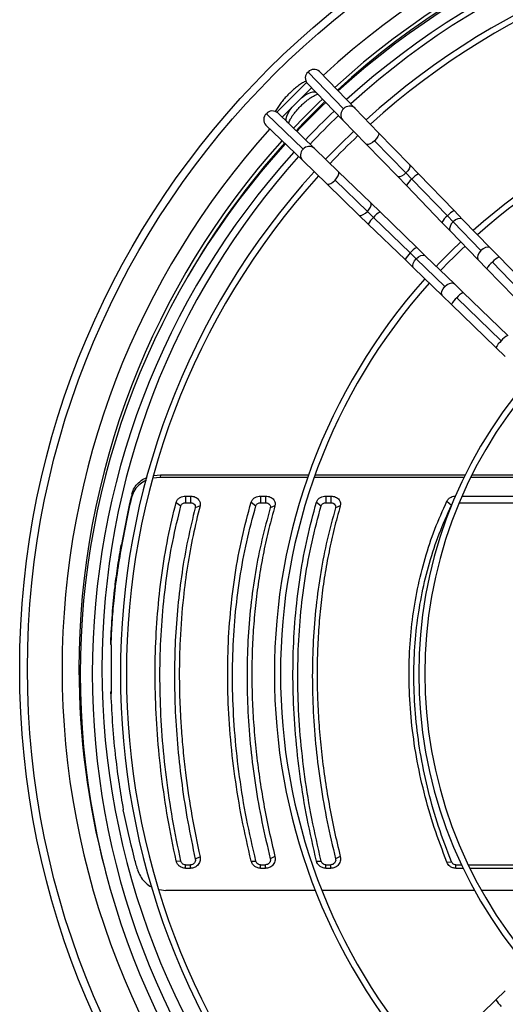
# Model space of a CAD drawing. Units: millimetres. Extents: x 5 to 414, y 3 to 291.
# Drawn here: x 108 to 121, y 230 to 257 of the extents above; entities that cross this region are included whole.
import ezdxf

# ---------------------------------------------------------------- set-up
doc = ezdxf.new("R2010")
doc.units = ezdxf.units.MM

msp = doc.modelspace()

# ---------------------------------------------------------------- linework, layer by layer
at = {"color": 7, "linetype": 'Continuous', "lineweight": 25}
for p, q in [((116.53, 254.89), (115.55, 255.902)), ((116.845, 254.9), (115.865, 255.913)), ((114.688, 254.794), (115.508, 255.615)), ((114.833, 254.657), (115.645, 255.469)), ((115.53, 255.588), (116.51, 254.576)), ((115.775, 255.333), (115.783, 255.325)), ((115.783, 255.325), (115.806, 255.302)), ((117.486, 254.238), (116.845, 254.9)), ((114.4, 254.752), (115.412, 253.772)), ((115.726, 253.792), (114.714, 254.772)), ((116.51, 254.576), (117.151, 253.913)), ((114.39, 254.437), (115.402, 253.457)), ((114.977, 254.519), (114.969, 254.527)), ((115, 254.496), (114.977, 254.519)), ((118.348, 253.348), (117.486, 254.238)), ((116.389, 253.151), (115.726, 253.792)), ((117.151, 253.913), (118.012, 253.024)), ((118.247, 253.117), (117.385, 254.007)), ((115.402, 253.457), (116.064, 252.816)), ((118.596, 253.091), (118.348, 253.348)), ((117.279, 252.29), (116.389, 253.151)), ((118.012, 253.024), (118.261, 252.767)), ((118.247, 253.117), (118.412, 252.946)), ((119.393, 251.933), (118.412, 252.946)), ((119.577, 252.079), (118.596, 253.091)), ((116.064, 252.816), (116.954, 251.955)), ((116.295, 252.917), (117.185, 252.056)), ((118.261, 252.767), (119.241, 251.754)), ((117.535, 252.041), (117.279, 252.29)), ((116.954, 251.955), (117.211, 251.706)), ((117.185, 252.056), (117.356, 251.89)), ((117.356, 251.89), (118.369, 250.909)), ((118.548, 251.061), (117.535, 252.041)), ((119.393, 251.933), (119.55, 251.771)), ((119.812, 251.835), (119.577, 252.079)), ((117.211, 251.706), (118.224, 250.726)), ((119.241, 251.754), (119.477, 251.511)), ((120.317, 250.979), (119.55, 251.771)), ((120.579, 251.043), (119.812, 251.835)), ((119.477, 251.511), (120.244, 250.719)), ((118.792, 250.825), (118.548, 251.061)), ((120.815, 250.8), (120.579, 251.043)), ((118.369, 250.909), (118.531, 250.752)), ((119.584, 250.058), (118.792, 250.825)), ((122.003, 249.572), (120.815, 250.8)), ((118.224, 250.726), (118.467, 250.49)), ((118.531, 250.752), (119.323, 249.986)), ((120.244, 250.719), (120.479, 250.475)), ((121.819, 249.426), (120.631, 250.654)), ((118.467, 250.49), (119.259, 249.723)), ((120.479, 250.475), (121.668, 249.247)), ((119.827, 249.823), (119.584, 250.058)), ((119.259, 249.723), (119.502, 249.488)), ((121.055, 248.634), (119.827, 249.823)), ((119.502, 249.488), (120.73, 248.299)), ((119.648, 249.671), (120.876, 248.483)), ((120.73, 248.299), (120.987, 248.05)), ((111.296, 244.77), (111.482, 244.792)), ((111.482, 244.792), (111.477, 244.712)), ((111.482, 244.792), (115.569, 244.792)), ((115.746, 244.792), (119.883, 244.792)), ((120.069, 244.792), (123.518, 244.792)), ((111.477, 244.712), (111.275, 244.692)), ((115.54, 244.712), (111.477, 244.712)), ((119.844, 244.712), (115.717, 244.712)), ((123.545, 244.712), (120.029, 244.712)), ((110.696, 244.271), (110.691, 244.191)), ((110.631, 244), (110.631, 243.943)), ((111.913, 244.028), (112.043, 243.929)), ((112.174, 244.203), (112.31, 244.203)), ((112.174, 244.203), (112.174, 244.016)), ((112.174, 244.016), (112.31, 244.016)), ((112.31, 244.203), (112.31, 244.016)), ((113.982, 244.033), (114.112, 243.931)), ((114.242, 244.203), (114.379, 244.203)), ((114.242, 244.203), (114.242, 244.016)), ((114.242, 244.016), (114.379, 244.016)), ((114.379, 244.203), (114.379, 244.016)), ((115.782, 244.033), (115.912, 243.931)), ((116.042, 244.203), (116.179, 244.203)), ((116.042, 244.203), (116.042, 244.016)), ((116.042, 244.016), (116.179, 244.016)), ((116.179, 244.203), (116.179, 244.016)), ((119.378, 244.063), (119.502, 243.946)), ((119.712, 244.016), (124.069, 244.016)), ((119.792, 244.203), (124.199, 244.203)), ((112.571, 243.935), (112.44, 243.881)), ((114.638, 243.929), (114.508, 243.878)), ((116.438, 243.929), (116.308, 243.878)), ((110.405, 242.869), (110.405, 242.812)), ((110.112, 240.106), (110.112, 240.162)), ((110.134, 238.76), (110.134, 240.087)), ((110.112, 238.741), (110.112, 238.797)), ((112.571, 234.249), (112.44, 234.187)), ((114.638, 234.255), (114.508, 234.191)), ((116.438, 234.255), (116.308, 234.191)), ((111.913, 234.138), (112.043, 234.131)), ((112.174, 234.027), (112.31, 234.027)), ((112.174, 233.931), (112.174, 234.027)), ((112.174, 233.931), (112.31, 233.931)), ((112.31, 233.931), (112.31, 234.027)), ((113.982, 234.132), (114.112, 234.128)), ((114.242, 234.027), (114.379, 234.027)), ((114.242, 233.931), (114.242, 234.027)), ((114.242, 233.931), (114.379, 233.931)), ((114.379, 233.931), (114.379, 234.027)), ((115.782, 234.132), (115.912, 234.128)), ((116.042, 234.027), (116.179, 234.027)), ((116.042, 233.931), (116.042, 234.027)), ((116.042, 233.931), (116.179, 233.931)), ((116.179, 233.931), (116.179, 234.027)), ((119.378, 234.097), (119.502, 234.11)), ((119.626, 234.027), (119.778, 234.027)), ((119.626, 233.931), (119.626, 234.027)), ((119.626, 233.931), (119.824, 233.931)), ((119.963, 234.027), (124.357, 234.027)), ((120.009, 233.931), (124.357, 233.931)), ((111.441, 233.343), (111.625, 233.317)), ((115.753, 233.317), (111.625, 233.317)), ((120.14, 233.317), (115.932, 233.317)), ((123.789, 233.317), (120.331, 233.317)), ((120.987, 230.553), (120.73, 230.304)), ((120.73, 230.304), (119.502, 229.115))]:
    msp.add_line(p, q, dxfattribs=at)
at = {"color": 8, "linetype": 'Continuous', "lineweight": 25}
for p, q in [((115.775, 255.333), (115.761, 255.349)), ((115.783, 255.325), (115.771, 255.339)), ((114.969, 254.527), (114.953, 254.541)), ((114.977, 254.519), (114.963, 254.531))]:
    msp.add_line(p, q, dxfattribs=at)
at = {"color": 8, "linetype": 'Continuous', "lineweight": 25, "flags": 128}
for points in [[(115.349, 255.172), (115.366, 255.186), (115.454, 255.251), (115.539, 255.302), (115.617, 255.337), (115.684, 255.355), (115.738, 255.353), (115.775, 255.333)], [(114.969, 254.527), (114.949, 254.564), (114.948, 254.618), (114.965, 254.685), (115, 254.763), (115.051, 254.848), (115.116, 254.937), (115.13, 254.954)], [(117.486, 254.238), (117.495, 254.224), (117.497, 254.182), (117.477, 254.127), (117.439, 254.066), (117.385, 254.007)], [(117.385, 254.007), (117.324, 253.955), (117.262, 253.919), (117.207, 253.901), (117.165, 253.904), (117.151, 253.913)], [(118.348, 253.348), (118.359, 253.326), (118.357, 253.284), (118.335, 253.231), (118.297, 253.174), (118.247, 253.117)], [(116.295, 252.917), (116.347, 252.978), (116.384, 253.04), (116.401, 253.095), (116.398, 253.137), (116.389, 253.151)], [(118.247, 253.117), (118.188, 253.068), (118.13, 253.032), (118.076, 253.012), (118.034, 253.012), (118.012, 253.024)], [(116.064, 252.816), (116.079, 252.807), (116.12, 252.805), (116.175, 252.825), (116.236, 252.864), (116.295, 252.917)], [(117.185, 252.056), (117.234, 252.114), (117.27, 252.173), (117.29, 252.226), (117.29, 252.268), (117.279, 252.29)], [(116.954, 251.955), (116.976, 251.943), (117.018, 251.945), (117.071, 251.967), (117.129, 252.005), (117.185, 252.056)], [(119.812, 251.835), (119.793, 251.85), (119.742, 251.862), (119.68, 251.852), (119.613, 251.82), (119.55, 251.771)], [(119.55, 251.771), (119.498, 251.709), (119.464, 251.644), (119.452, 251.581), (119.463, 251.53), (119.477, 251.511)], [(120.579, 251.043), (120.56, 251.058), (120.509, 251.07), (120.446, 251.06), (120.38, 251.028), (120.317, 250.979)], [(118.531, 250.752), (118.593, 250.804), (118.659, 250.838), (118.721, 250.85), (118.772, 250.839), (118.792, 250.825)], [(120.317, 250.979), (120.265, 250.917), (120.231, 250.852), (120.219, 250.789), (120.23, 250.738), (120.244, 250.719)], [(118.467, 250.49), (118.452, 250.509), (118.44, 250.56), (118.45, 250.622), (118.482, 250.689), (118.531, 250.752)], [(119.259, 249.723), (119.244, 249.742), (119.232, 249.793), (119.242, 249.856), (119.274, 249.923), (119.323, 249.986)], [(119.323, 249.986), (119.385, 250.037), (119.451, 250.071), (119.513, 250.083), (119.564, 250.072), (119.584, 250.058)]]:
    msp.add_lwpolyline(points, dxfattribs=at)
at = {"color": 7, "linetype": 'Continuous', "lineweight": 25, "flags": 128}
msp.add_lwpolyline([(116.808, 254.267), (116.417, 253.886), (116.035, 253.494)], dxfattribs=at)
at = {"color": 7, "linetype": 'Continuous', "lineweight": 25}
for radius in [23.4, 23.186]:
    msp.add_circle((131.001, 239.435), radius, dxfattribs=at)
at = {"color": 8, "linetype": 'Continuous', "lineweight": 25}
for centre, radius, start, end in [((131.001, 239.435), 22.232, 47.4407, 132.5593), ((116.675, 254.723), 0.221, 130.8469, 221.6658), ((116.693, 254.738), 0.223, 46.9376, 136.8301), ((131.001, 239.435), 22.232, 137.9268, 180), ((115.565, 253.609), 0.223, 133.1699, 223.0624), ((115.579, 253.627), 0.221, 48.3342, 139.1531), ((118.703, 252.547), 0.493, 126.0404, 153.5424), ((118.86, 252.569), 0.585, 116.7961, 139.9016), ((117.733, 251.442), 0.585, 130.0984, 153.2039), ((117.755, 251.6), 0.493, 116.4576, 143.9596), ((119.71, 251.511), 0.528, 126.9687, 152.614), ((119.86, 251.531), 0.616, 117.3799, 139.3178), ((118.791, 250.592), 0.528, 117.386, 143.0313), ((118.771, 250.442), 0.616, 130.6822, 152.6201), ((121.079, 250.277), 0.585, 116.7961, 139.9016), ((120.921, 250.255), 0.493, 126.0404, 153.5424), ((120.047, 249.381), 0.493, 116.4576, 143.9596), ((120.025, 249.224), 0.585, 130.0984, 153.2039), ((121.275, 248.193), 0.493, 116.4576, 143.9596), ((121.253, 248.035), 0.585, 130.0984, 153.2039), ((131.001, 239.435), 22.232, 180, 222.5699), ((121.253, 230.568), 0.585, 206.7961, 229.9016)]:
    msp.add_arc(centre, radius, start, end, dxfattribs=at)
at = {"color": 7, "linetype": 'Continuous', "lineweight": 25}
for centre, radius, start, end in [((131.001, 239.435), 21.767, 47.473, 132.527), ((131.001, 239.435), 21.667, 47.4801, 132.5199), ((131.001, 239.301), 21.733, 90, 132.28), ((131.001, 239.301), 21.4, 90, 132.2521), ((131.001, 239.435), 21.133, 47.5193, 132.4807), ((131.001, 239.301), 20.625, 90, 132.1838), ((131.001, 239.301), 20.458, 90, 132.1684), ((115.713, 255.75), 0.223, 46.9376, 136.8301), ((115.695, 255.735), 0.221, 130.8469, 221.6658), ((131.001, 239.301), 16.38, 90, 131.6947), ((131.001, 239.301), 16.213, 90, 131.6702), ((131.001, 239.435), 21.767, 133.7556, 136.7407), ((131.001, 239.435), 21.667, 133.7541, 136.7445), ((131.001, 239.301), 21.733, 133.5106, 136.4894), ((114.552, 254.589), 0.223, 133.1699, 223.0624), ((114.567, 254.607), 0.221, 48.3342, 139.1531), ((131.001, 239.301), 21.4, 133.5019, 136.4981), ((131.001, 239.435), 21.133, 133.7461, 136.765), ((131.001, 239.301), 20.458, 133.4757, 136.5243), ((131.001, 239.435), 21.767, 137.9695, 180), ((131.001, 239.301), 21.733, 137.72, 180), ((131.001, 239.435), 21.667, 137.9789, 150.0561), ((131.001, 239.301), 21.4, 137.7479, 222.2521), ((131.001, 239.435), 21.133, 138.0307, 180), ((131.001, 239.301), 20.625, 137.8162, 222.1838), ((131.001, 239.301), 20.458, 137.8316, 222.1684), ((131.001, 239.301), 16.38, 133.3277, 136.6723), ((131.001, 239.301), 16.213, 133.3201, 136.6799), ((131.001, 239.301), 16.38, 138.3053, 221.6947), ((131.001, 239.301), 16.213, 138.3298, 221.6702), ((131.001, 239.301), 12.4, 139.0684, 220.9316), ((131.001, 239.301), 12.233, 139.1112, 220.8888), ((320.19, 193.626), 215.528, 166.40952, 166.4835), ((319.135, 193.802), 214.448, 166.41013, 166.47824), ((131.001, 239.435), 21.767, 180, 194.6715), ((131.001, 239.435), 21.133, 180, 222.489), ((131.001, 239.301), 21.733, 180, 222.28), ((-141.669, 161.748), 262.624, 15.94357, 16.02321)]:
    msp.add_arc(centre, radius, start, end, dxfattribs=at)
for centre, major_axis, ratio, start_param, end_param in [((109.732, 226.33), (4.709, 30.798), 0.06933, 0.970356, 1.014546), ((109.732, 226.33), (4.688, 30.665), 0.06933, 0.969588, 1.013975), ((109.571, 226.33), (-6.18, 30.662), 0.089598, 4.955188, 4.999575)]:
    msp.add_ellipse(centre, major_axis=major_axis, ratio=ratio, start_param=start_param, end_param=end_param, dxfattribs=at)
for points, knots in [([(115.488, 255.654), (115.459, 255.638), (115.393, 255.601), (115.288, 255.529), (115.179, 255.443), (115.072, 255.348), (114.97, 255.248), (114.875, 255.143), (114.788, 255.034), (114.712, 254.925), (114.665, 254.851), (114.647, 254.815), (114.647, 254.814)], [0, 0, 0, 0, 0.093534, 0.209533, 0.323018, 0.435097, 0.546558, 0.658029, 0.769935, 0.882946, 0.997991, 1, 1, 1, 1]), ([(115.011, 254.485), (115.011, 254.485), (115.013, 254.494), (115.025, 254.527), (115.051, 254.581), (115.09, 254.651), (115.143, 254.729), (115.208, 254.813), (115.283, 254.898), (115.365, 254.983), (115.451, 255.062), (115.538, 255.133), (115.622, 255.193), (115.699, 255.24), (115.762, 255.271), (115.802, 255.287), (115.815, 255.29), (115.817, 255.291)], [0, 0, 0, 0, 0.000869, 0.063953, 0.132052, 0.204642, 0.280707, 0.359199, 0.439234, 0.520115, 0.601267, 0.682043, 0.761846, 0.839998, 0.915655, 0.980391, 1, 1, 1, 1]), ([(111.088, 244.631), (111.086, 244.631), (111.021, 244.61), (110.905, 244.526), (110.758, 244.382), (110.713, 244.254), (110.691, 244.191)], [0, 0, 0, 0, 0.008509, 0.304112, 0.652086, 1, 1, 1, 1]), ([(110.696, 244.271), (110.714, 244.325), (110.751, 244.433), (110.869, 244.57), (110.99, 244.668), (111.081, 244.701), (111.11, 244.711)], [0, 0, 0, 0, 0.289518, 0.579072, 0.868666, 1, 1, 1, 1]), ([(111.913, 234.138), (111.833, 234.529), (111.673, 235.309), (111.503, 236.474), (111.387, 237.629), (111.331, 238.77), (111.333, 239.885), (111.392, 240.97), (111.509, 242.022), (111.677, 243.046), (111.834, 243.701), (111.913, 244.028)], [0, 0, 0, 0, 0.112005, 0.223991, 0.336, 0.448, 0.559997, 0.67, 0.780007, 0.889995, 1, 1, 1, 1]), ([(111.913, 244.028), (111.924, 244.055), (111.945, 244.109), (112.015, 244.164), (112.094, 244.197), (112.147, 244.201), (112.174, 244.203)], [0, 0, 0, 0, 0.283766, 0.564262, 0.78254, 1, 1, 1, 1]), ([(112.043, 243.929), (112.049, 243.942), (112.06, 243.969), (112.095, 243.997), (112.135, 244.013), (112.161, 244.015), (112.174, 244.016)], [0, 0, 0, 0, 0.280855, 0.572359, 0.787722, 1, 1, 1, 1]), ([(112.31, 244.203), (112.354, 244.197), (112.443, 244.186), (112.536, 244.111), (112.581, 244.022), (112.574, 243.964), (112.571, 243.935)], [0, 0, 0, 0, 0.276087, 0.555153, 0.777027, 1, 1, 1, 1]), ([(112.31, 244.016), (112.332, 244.013), (112.377, 244.008), (112.423, 243.97), (112.446, 243.925), (112.442, 243.896), (112.44, 243.881)], [0, 0, 0, 0, 0.274573, 0.551267, 0.772692, 1, 1, 1, 1]), ([(113.982, 234.132), (113.893, 234.522), (113.714, 235.301), (113.524, 236.467), (113.394, 237.624), (113.33, 238.769), (113.333, 239.887), (113.399, 240.975), (113.53, 242.029), (113.718, 243.054), (113.894, 243.707), (113.982, 244.033)], [0, 0, 0, 0, 0.112009, 0.223995, 0.335997, 0.447992, 0.560007, 0.670002, 0.780004, 0.88999, 1, 1, 1, 1]), ([(113.982, 244.033), (113.994, 244.06), (114.016, 244.112), (114.086, 244.166), (114.164, 244.197), (114.216, 244.201), (114.242, 244.203)], [0, 0, 0, 0, 0.283745, 0.564216, 0.782502, 1, 1, 1, 1]), ([(114.112, 243.931), (114.118, 243.944), (114.129, 243.971), (114.164, 243.998), (114.204, 244.013), (114.229, 244.015), (114.242, 244.016)], [0, 0, 0, 0, 0.280471, 0.572815, 0.787876, 1, 1, 1, 1]), ([(114.379, 244.203), (114.424, 244.197), (114.514, 244.186), (114.607, 244.109), (114.651, 244.018), (114.642, 243.959), (114.638, 243.929)], [0, 0, 0, 0, 0.276037, 0.555122, 0.777036, 1, 1, 1, 1]), ([(114.379, 244.016), (114.401, 244.013), (114.446, 244.008), (114.493, 243.969), (114.515, 243.923), (114.511, 243.893), (114.508, 243.878)], [0, 0, 0, 0, 0.274579, 0.551293, 0.772704, 1, 1, 1, 1]), ([(115.782, 234.132), (115.693, 234.522), (115.514, 235.301), (115.324, 236.467), (115.194, 237.624), (115.13, 238.769), (115.133, 239.887), (115.199, 240.975), (115.33, 242.029), (115.518, 243.054), (115.694, 243.707), (115.782, 244.033)], [0, 0, 0, 0, 0.112009, 0.223995, 0.335997, 0.447992, 0.560007, 0.670002, 0.780004, 0.88999, 1, 1, 1, 1]), ([(115.782, 244.033), (115.794, 244.06), (115.816, 244.112), (115.886, 244.166), (115.964, 244.197), (116.016, 244.201), (116.042, 244.203)], [0, 0, 0, 0, 0.2837453, 0.5642156, 0.7825023, 1, 1, 1, 1]), ([(115.912, 243.931), (115.918, 243.944), (115.929, 243.971), (115.964, 243.998), (116.004, 244.013), (116.029, 244.015), (116.042, 244.016)], [0, 0, 0, 0, 0.280471, 0.572815, 0.787876, 1, 1, 1, 1]), ([(116.179, 244.203), (116.224, 244.197), (116.314, 244.186), (116.407, 244.109), (116.451, 244.018), (116.442, 243.959), (116.438, 243.929)], [0, 0, 0, 0, 0.276037, 0.555122, 0.777036, 1, 1, 1, 1]), ([(116.179, 244.016), (116.201, 244.013), (116.246, 244.008), (116.293, 243.969), (116.315, 243.923), (116.311, 243.893), (116.308, 243.878)], [0, 0, 0, 0, 0.274579, 0.551293, 0.772704, 1, 1, 1, 1]), ([(119.378, 234.097), (119.257, 234.417), (119.015, 235.055), (118.738, 236.028), (118.527, 237.005), (118.39, 237.981), (118.326, 238.95), (118.337, 239.887), (118.416, 240.788), (118.56, 241.65), (118.768, 242.486), (119.035, 243.295), (119.263, 243.807), (119.378, 244.063)], [0, 0, 0, 0, 0.093363, 0.186729, 0.280061, 0.373371, 0.466675, 0.559969, 0.647947, 0.735927, 0.823937, 0.911971, 1, 1, 1, 1]), ([(119.378, 244.063), (119.391, 244.085), (119.419, 244.129), (119.485, 244.173), (119.556, 244.198), (119.603, 244.201), (119.626, 244.203)], [0, 0, 0, 0, 0.282121, 0.562678, 0.781464, 1, 1, 1, 1]), ([(112.043, 234.131), (111.964, 234.518), (111.804, 235.291), (111.636, 236.444), (111.52, 237.589), (111.464, 238.719), (111.466, 239.823), (111.525, 240.899), (111.641, 241.941), (111.808, 242.956), (111.965, 243.604), (112.043, 243.929)], [0, 0, 0, 0, 0.112005, 0.223991, 0.335999, 0.447999, 0.559997, 0.670001, 0.780008, 0.889995, 1, 1, 1, 1]), ([(112.44, 243.881), (112.369, 243.588), (112.226, 243.004), (112.068, 242.095), (111.952, 241.164), (111.883, 240.21), (111.86, 239.236), (111.883, 238.247), (111.952, 237.244), (112.068, 236.232), (112.226, 235.213), (112.369, 234.53), (112.44, 234.187)], [0, 0, 0, 0, 0.100389, 0.200152, 0.300009, 0.400085, 0.499999, 0.599915, 0.699991, 0.799847, 0.899611, 1, 1, 1, 1]), ([(112.571, 243.935), (112.504, 243.662), (112.371, 243.117), (112.22, 242.271), (112.093, 241.314), (112.037, 240.576), (112.015, 240.075), (112.01, 239.919), (112.006, 239.762), (112.003, 239.605), (112.001, 239.448), (112, 239.257), (112.002, 239.034), (112.006, 238.776), (112.014, 238.517), (112.025, 238.257), (112.04, 237.997), (112.065, 237.616), (112.108, 237.115), (112.197, 236.33), (112.338, 235.375), (112.493, 234.625), (112.571, 234.249)], [0, 0, 0, 0, 0.093712, 0.186873, 0.279949, 0.403264, 0.419391, 0.435514, 0.451636, 0.467755, 0.483873, 0.499992, 0.5261, 0.552211, 0.578326, 0.60445, 0.630585, 0.656735, 0.71845, 0.77997, 0.889619, 1, 1, 1, 1]), ([(114.112, 234.128), (114.022, 234.519), (113.842, 235.297), (113.654, 236.456), (113.526, 237.598), (113.464, 238.722), (113.466, 239.819), (113.531, 240.889), (113.66, 241.93), (113.847, 242.951), (114.023, 243.603), (114.112, 243.931)], [0, 0, 0, 0, 0.113537, 0.225917, 0.33746, 0.448513, 0.559408, 0.668497, 0.778079, 0.888479, 1, 1, 1, 1]), ([(114.508, 243.878), (114.428, 243.586), (114.269, 243.005), (114.092, 242.097), (113.962, 241.166), (113.885, 240.211), (113.859, 239.236), (113.885, 238.245), (113.962, 237.242), (114.092, 236.23), (114.269, 235.212), (114.428, 234.532), (114.508, 234.191)], [0, 0, 0, 0, 0.1003723, 0.2001189, 0.2999921, 0.4000708, 0.499999, 0.5999288, 0.7000073, 0.7998805, 0.8996279, 1, 1, 1, 1]), ([(114.638, 243.929), (114.58, 243.721), (114.465, 243.307), (114.324, 242.667), (114.206, 242.017), (114.115, 241.352), (114.049, 240.675), (114.009, 239.988), (113.996, 239.291), (114.009, 238.587), (114.049, 237.874), (114.115, 237.156), (114.206, 236.435), (114.324, 235.711), (114.465, 234.984), (114.58, 234.499), (114.638, 234.255)], [0, 0, 0, 0, 0.071764, 0.14318, 0.214327, 0.285667, 0.357208, 0.428625, 0.499999, 0.571372, 0.642789, 0.714331, 0.785672, 0.856818, 0.928235, 1, 1, 1, 1]), ([(115.912, 234.128), (115.822, 234.519), (115.642, 235.297), (115.454, 236.456), (115.326, 237.598), (115.264, 238.722), (115.266, 239.819), (115.331, 240.889), (115.46, 241.93), (115.647, 242.951), (115.823, 243.603), (115.912, 243.931)], [0, 0, 0, 0, 0.113537, 0.225917, 0.33746, 0.448513, 0.559408, 0.668497, 0.778079, 0.888479, 1, 1, 1, 1]), ([(116.308, 243.878), (116.228, 243.586), (116.069, 243.005), (115.892, 242.097), (115.762, 241.166), (115.685, 240.211), (115.659, 239.236), (115.685, 238.245), (115.762, 237.242), (115.892, 236.23), (116.069, 235.212), (116.228, 234.532), (116.308, 234.191)], [0, 0, 0, 0, 0.100372, 0.200119, 0.299992, 0.400071, 0.499999, 0.599929, 0.700007, 0.799881, 0.899628, 1, 1, 1, 1]), ([(116.438, 243.929), (116.38, 243.721), (116.265, 243.307), (116.124, 242.667), (116.006, 242.017), (115.915, 241.352), (115.849, 240.675), (115.809, 239.988), (115.796, 239.291), (115.809, 238.587), (115.849, 237.874), (115.915, 237.156), (116.006, 236.435), (116.124, 235.711), (116.265, 234.984), (116.38, 234.499), (116.438, 234.255)], [0, 0, 0, 0, 0.071764, 0.14318, 0.214327, 0.285667, 0.357208, 0.428625, 0.499999, 0.571372, 0.642789, 0.714331, 0.785672, 0.856818, 0.928235, 1, 1, 1, 1]), ([(119.502, 234.11), (119.379, 234.433), (119.136, 235.075), (118.86, 236.046), (118.654, 237.009), (118.521, 237.962), (118.46, 238.903), (118.47, 239.813), (118.546, 240.689), (118.685, 241.534), (118.889, 242.361), (119.155, 243.171), (119.386, 243.687), (119.502, 243.946)], [0, 0, 0, 0, 0.095839, 0.190182, 0.283309, 0.375554, 0.467291, 0.558874, 0.645464, 0.732576, 0.820527, 0.909592, 1, 1, 1, 1]), ([(110.112, 240.162), (110.124, 240.421), (110.148, 240.939), (110.218, 241.645), (110.303, 242.289), (110.371, 242.675), (110.405, 242.869)], [0, 0, 0, 0, 0.278706, 0.558206, 0.778638, 1, 1, 1, 1]), ([(110.405, 242.812), (110.362, 242.565), (110.277, 242.074), (110.194, 241.372), (110.139, 240.716), (110.121, 240.309), (110.112, 240.106)], [0, 0, 0, 0, 0.281561, 0.561695, 0.781066, 1, 1, 1, 1]), ([(110.134, 240.087), (110.13, 240.09), (110.123, 240.097), (110.115, 240.103), (110.112, 240.106)], [0, 0, 0, 0, 0.56, 1, 1, 1, 1]), ([(110.112, 238.797), (110.116, 238.801), (110.124, 238.807), (110.131, 238.814), (110.134, 238.817)], [0, 0, 0, 0, 0.56, 1, 1, 1, 1]), ([(110.112, 238.741), (110.116, 238.744), (110.124, 238.751), (110.131, 238.758), (110.134, 238.76)], [0, 0, 0, 0, 0.56, 1, 1, 1, 1]), ([(110.112, 238.741), (110.126, 238.448), (110.152, 237.861), (110.234, 237.032), (110.334, 236.26), (110.415, 235.784), (110.455, 235.546)], [0, 0, 0, 0, 0.2785868, 0.5580153, 0.7784825, 1, 1, 1, 1]), ([(112.571, 234.249), (112.574, 234.204), (112.58, 234.116), (112.511, 234.009), (112.415, 233.943), (112.345, 233.935), (112.31, 233.931)], [0, 0, 0, 0, 0.2826096, 0.563176, 0.7823627, 1, 1, 1, 1]), ([(114.638, 234.255), (114.642, 234.21), (114.65, 234.121), (114.582, 234.011), (114.485, 233.943), (114.414, 233.935), (114.379, 233.931)], [0, 0, 0, 0, 0.282577, 0.563179, 0.782381, 1, 1, 1, 1]), ([(116.438, 234.255), (116.442, 234.21), (116.45, 234.121), (116.382, 234.011), (116.285, 233.943), (116.214, 233.935), (116.179, 233.931)], [0, 0, 0, 0, 0.282577, 0.563179, 0.782381, 1, 1, 1, 1]), ([(112.174, 233.931), (112.14, 233.935), (112.072, 233.942), (111.992, 233.995), (111.937, 234.063), (111.921, 234.113), (111.913, 234.138)], [0, 0, 0, 0, 0.276275, 0.555066, 0.776196, 1, 1, 1, 1]), ([(112.174, 234.027), (112.157, 234.029), (112.123, 234.033), (112.083, 234.06), (112.055, 234.094), (112.047, 234.119), (112.043, 234.131)], [0, 0, 0, 0, 0.2700294, 0.5577694, 0.7791366, 1, 1, 1, 1]), ([(112.44, 234.187), (112.442, 234.172), (112.446, 234.143), (112.432, 234.1), (112.404, 234.062), (112.362, 234.033), (112.327, 234.029), (112.31, 234.027)], [0, 0, 0, 0, 0.1932018, 0.3811582, 0.5680018, 0.7833458, 1, 1, 1, 1]), ([(114.242, 233.931), (114.209, 233.935), (114.142, 233.942), (114.063, 233.993), (114.007, 234.058), (113.991, 234.107), (113.982, 234.132)], [0, 0, 0, 0, 0.276337, 0.555123, 0.776229, 1, 1, 1, 1]), ([(114.242, 234.027), (114.226, 234.029), (114.192, 234.033), (114.152, 234.058), (114.125, 234.091), (114.116, 234.116), (114.112, 234.128)], [0, 0, 0, 0, 0.269856, 0.558476, 0.779446, 1, 1, 1, 1]), ([(114.508, 234.191), (114.51, 234.177), (114.515, 234.148), (114.503, 234.105), (114.476, 234.065), (114.433, 234.034), (114.397, 234.03), (114.379, 234.027)], [0, 0, 0, 0, 0.176884, 0.366173, 0.557504, 0.778202, 1, 1, 1, 1]), ([(116.042, 233.931), (116.009, 233.935), (115.942, 233.942), (115.863, 233.993), (115.807, 234.058), (115.791, 234.107), (115.782, 234.132)], [0, 0, 0, 0, 0.276337, 0.555123, 0.776229, 1, 1, 1, 1]), ([(116.042, 234.027), (116.026, 234.029), (115.992, 234.033), (115.952, 234.058), (115.925, 234.091), (115.916, 234.116), (115.912, 234.128)], [0, 0, 0, 0, 0.269856, 0.558476, 0.779446, 1, 1, 1, 1]), ([(116.308, 234.191), (116.31, 234.177), (116.315, 234.148), (116.303, 234.105), (116.276, 234.065), (116.233, 234.034), (116.197, 234.03), (116.179, 234.027)], [0, 0, 0, 0, 0.176884, 0.366173, 0.557504, 0.778202, 1, 1, 1, 1]), ([(119.626, 233.931), (119.596, 233.934), (119.537, 233.94), (119.463, 233.981), (119.409, 234.035), (119.388, 234.077), (119.378, 234.097)], [0, 0, 0, 0, 0.277797, 0.556455, 0.777982, 1, 1, 1, 1]), ([(119.626, 234.027), (119.611, 234.029), (119.58, 234.032), (119.543, 234.054), (119.517, 234.081), (119.507, 234.1), (119.502, 234.11)], [0, 0, 0, 0, 0.288837, 0.57414, 0.790191, 1, 1, 1, 1]), ([(110.852, 233.888), (110.874, 233.828), (110.917, 233.709), (111.038, 233.559), (111.148, 233.458), (111.225, 233.426), (111.243, 233.418)], [0, 0, 0, 0, 0.303423, 0.606957, 0.910609, 1, 1, 1, 1])]:
    msp.add_open_spline(points, degree=3, knots=knots, dxfattribs=at)

doc.saveas('drawing.dxf')
